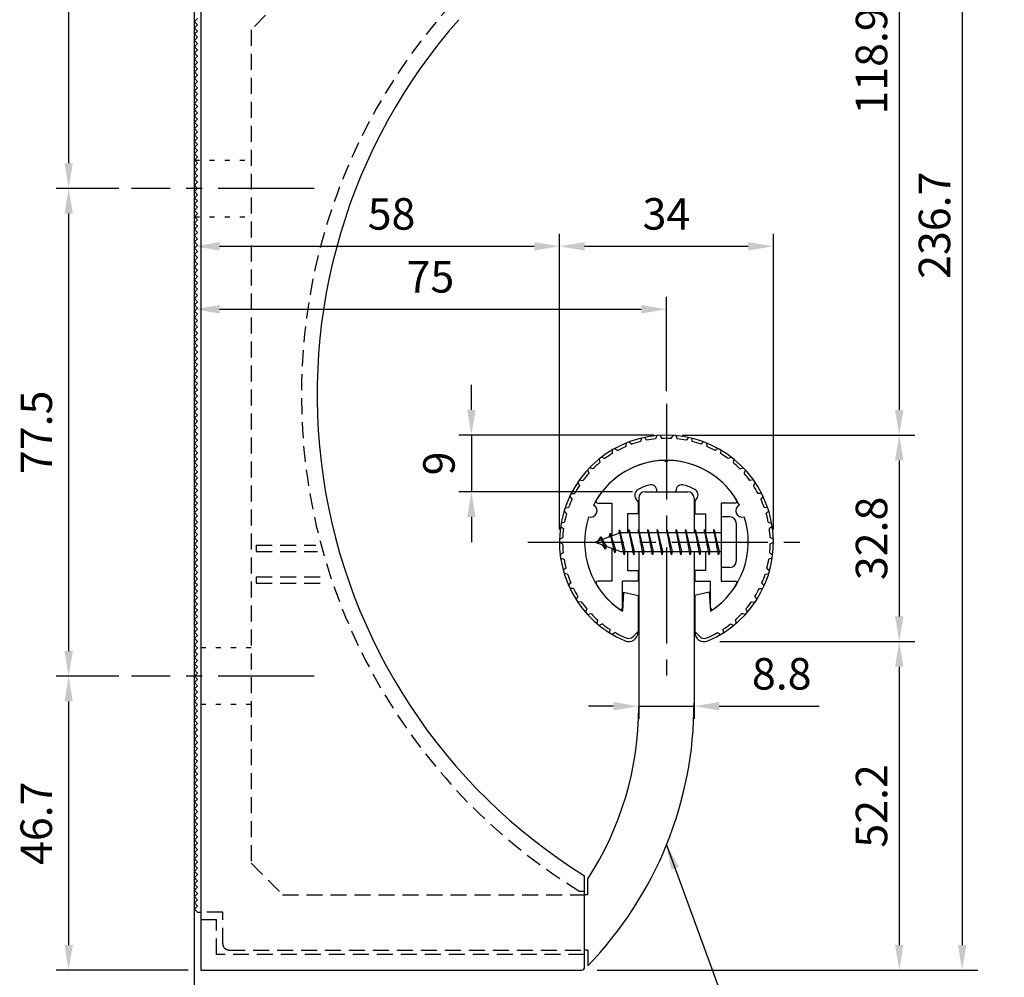
# Model space of a CAD drawing. Extents: x 0 to 420, y 0 to 594.
# Drawn here: x 111 to 267, y 214 to 366 of the extents above; entities that cross this region are included whole.
import ezdxf

# ---------------------------------------------------------------- set-up
doc = ezdxf.new("R2010")
doc.units = 0
doc.header["$LTSCALE"] = 0.4
for name, pattern in [('CENTER2', [28.575, 19.05, -3.175, 3.175, -3.175]), ('HIDDEN2', [4.7625, 3.175, -1.5875]), ('点線___________________', [6, 1, -2, 1, -2])]:
    doc.linetypes.add(name, pattern=pattern)
doc.layers.get('DEFPOINTS').update_dxf_attribs({"linetype": 'CONTINUOUS'})
for name, color, linetype in [('BIS', 7, 'CONTINUOUS'), ('CENTER', 6, 'CENTER2'), ('COVER', 140, 'CONTINUOUS'), ('COVER_HIDDEN_', 140, 'HIDDEN2'), ('DIMS', 1, 'CONTINUOUS'), ('GENKYO', 3, 'CONTINUOUS'), ('HIDDEN', 9, 'HIDDEN2'), ('MODEL', 7, 'CONTINUOUS'), ('SHINZAI', 7, 'CONTINUOUS'), ('ZYUSHI', 7, 'CONTINUOUS'), ('ZYUSHI2', 9, 'CONTINUOUS')]:
    doc.layers.add(name, color=color, linetype=linetype)
doc.styles.add('DIMS', font='romans.shx', dxfattribs={"width": 0.75, "bigfont": 'bigfont.shx'})
doc.dimstyles.new('DIMS', dxfattribs={"dimscale": 0, "dimtxt": 2.5, "dimasz": 2, "dimexe": 1.25, "dimexo": 1.25, "dimtad": 1, "dimtxsty": 'DIMS', "dimcen": 0, "dimclrt": 7, "dimazin": 3, "dimtfac": 1, "dimtmove": 0, "dimatfit": 3})
doc.dimstyles.new('DIMS2', dxfattribs={"dimscale": 2, "dimtxt": 2.5, "dimasz": 2, "dimexe": 1, "dimexo": 1, "dimgap": 1, "dimtad": 1, "dimtxsty": 'DIMS', "dimcen": 0, "dimclrt": 7, "dimazin": 3, "dimtfac": 1, "dimtmove": 0, "dimatfit": 3})

# ---------------------------------------------------------------- blocks, each defined once
blk = doc.blocks.new('*D38')
at = {"layer": 'DEFPOINTS', "color": 0, "ltscale": 2}
for p in [(213.41, 300.19), (219.41, 267.4), (250.41, 267.4)]:
    blk.add_point(p, dxfattribs=at)
at = {"layer": 'DIMS', "color": 0, "ltscale": 2}
for p, q in [((215.91, 300.19), (252.91, 300.19)), ((250.41, 296.19), (250.41, 271.4)), ((221.91, 267.4), (252.91, 267.4))]:
    blk.add_line(p, q, dxfattribs=at)
for points in [[(249.75, 296.19), (251.08, 296.19), (250.41, 300.19)], [(249.75, 271.4), (251.08, 271.4), (250.41, 267.4)]]:
    blk.add_solid(points, dxfattribs=at)
at = {"layer": 'DIMS', "color": 7, "ltscale": 2, "insert": (246.66, 283.79), "char_height": 5, "attachment_point": 5, "rotation": 90, "style": 'DIMS'}
blk.add_mtext('32.8', dxfattribs=at)
blk = doc.blocks.new('*D39')
at = {"layer": 'DEFPOINTS', "color": 0, "ltscale": 2}
for p in [(219.41, 267.4), (199.91, 215.19), (250.41, 215.19)]:
    blk.add_point(p, dxfattribs=at)
at = {"layer": 'DIMS', "color": 0, "ltscale": 2}
for p, q in [((221.91, 267.4), (252.91, 267.4)), ((250.41, 263.4), (250.41, 219.19)), ((202.41, 215.19), (252.91, 215.19))]:
    blk.add_line(p, q, dxfattribs=at)
for points in [[(249.75, 263.4), (251.08, 263.4), (250.41, 267.4)], [(249.75, 219.19), (251.08, 219.19), (250.41, 215.19)]]:
    blk.add_solid(points, dxfattribs=at)
at = {"layer": 'DIMS', "color": 7, "ltscale": 2, "insert": (246.66, 241.29), "char_height": 5, "attachment_point": 5, "rotation": 90, "style": 'DIMS'}
blk.add_mtext('52.2', dxfattribs=at)
blk = doc.blocks.new('*D40')
at = {"layer": 'DEFPOINTS', "color": 0, "ltscale": 2}
for p in [(199.41, 419.1), (213.41, 300.19), (250.41, 300.19)]:
    blk.add_point(p, dxfattribs=at)
at = {"layer": 'DIMS', "color": 0, "ltscale": 2}
for p, q in [((201.91, 419.1), (252.91, 419.1)), ((250.41, 415.1), (250.41, 304.19)), ((215.91, 300.19), (252.91, 300.19))]:
    blk.add_line(p, q, dxfattribs=at)
for points in [[(249.75, 415.1), (251.08, 415.1), (250.41, 419.1)], [(249.75, 304.19), (251.08, 304.19), (250.41, 300.19)]]:
    blk.add_solid(points, dxfattribs=at)
at = {"layer": 'DIMS', "color": 7, "ltscale": 2, "insert": (246.66, 359.64), "char_height": 5, "attachment_point": 5, "rotation": 90, "style": 'DIMS'}
blk.add_mtext('118.9', dxfattribs=at)
blk = doc.blocks.new('*D42')
at = {"layer": 'DEFPOINTS', "color": 0, "ltscale": 2}
for p in [(193.41, 451.89), (199.91, 215.19), (260.41, 215.19)]:
    blk.add_point(p, dxfattribs=at)
at = {"layer": 'DIMS', "color": 0, "ltscale": 2}
for p, q in [((195.91, 451.89), (262.91, 451.89)), ((260.41, 447.89), (260.41, 219.19)), ((202.41, 215.19), (262.91, 215.19))]:
    blk.add_line(p, q, dxfattribs=at)
for points in [[(259.75, 447.89), (261.08, 447.89), (260.41, 451.89)], [(259.75, 219.19), (261.08, 219.19), (260.41, 215.19)]]:
    blk.add_solid(points, dxfattribs=at)
at = {"layer": 'DIMS', "color": 7, "ltscale": 2, "insert": (256.66, 333.54), "char_height": 5, "attachment_point": 5, "rotation": 90, "style": 'DIMS'}
blk.add_mtext('236.7', dxfattribs=at)
blk = doc.blocks.new('*D43')
at = {"layer": 'DEFPOINTS', "color": 0, "ltscale": 2}
for p in [(193.41, 451.89), (118.41, 339.39), (128.41, 339.39)]:
    blk.add_point(p, dxfattribs=at)
at = {"layer": 'DIMS', "color": 0, "ltscale": 2}
for p, q in [((191.41, 451.89), (116.41, 451.89)), ((118.41, 447.89), (118.41, 343.39)), ((126.41, 339.39), (116.41, 339.39))]:
    blk.add_line(p, q, dxfattribs=at)
for points in [[(117.75, 447.89), (119.08, 447.89), (118.41, 451.89)], [(117.75, 343.39), (119.08, 343.39), (118.41, 339.39)]]:
    blk.add_solid(points, dxfattribs=at)
at = {"layer": 'DIMS', "color": 7, "ltscale": 2, "insert": (113.91, 395.64), "char_height": 5, "attachment_point": 5, "rotation": 90, "style": 'DIMS'}
blk.add_mtext('112.5', dxfattribs=at)
blk = doc.blocks.new('*D44')
at = {"layer": 'DEFPOINTS', "color": 0, "ltscale": 2}
for p in [(128.41, 261.89), (118.41, 215.19), (139.41, 215.19)]:
    blk.add_point(p, dxfattribs=at)
at = {"layer": 'DIMS', "color": 0, "ltscale": 2}
for p, q in [((126.41, 261.89), (116.41, 261.89)), ((118.41, 257.89), (118.41, 219.19)), ((137.41, 215.19), (116.41, 215.19))]:
    blk.add_line(p, q, dxfattribs=at)
for points in [[(117.75, 257.89), (119.08, 257.89), (118.41, 261.89)], [(117.75, 219.19), (119.08, 219.19), (118.41, 215.19)]]:
    blk.add_solid(points, dxfattribs=at)
at = {"layer": 'DIMS', "color": 7, "ltscale": 2, "insert": (113.91, 238.54), "char_height": 5, "attachment_point": 5, "rotation": 90, "style": 'DIMS'}
blk.add_mtext('46.7', dxfattribs=at)
blk = doc.blocks.new('*D45')
at = {"layer": 'DEFPOINTS', "color": 0, "ltscale": 2}
for p in [(128.41, 339.39), (118.41, 261.89), (128.41, 261.89)]:
    blk.add_point(p, dxfattribs=at)
at = {"layer": 'DIMS', "color": 0, "ltscale": 2}
for p, q in [((126.41, 339.39), (116.41, 339.39)), ((118.41, 335.39), (118.41, 265.89)), ((126.41, 261.89), (116.41, 261.89))]:
    blk.add_line(p, q, dxfattribs=at)
for points in [[(117.75, 335.39), (119.08, 335.39), (118.41, 339.39)], [(117.75, 265.89), (119.08, 265.89), (118.41, 261.89)]]:
    blk.add_solid(points, dxfattribs=at)
at = {"layer": 'DIMS', "color": 7, "ltscale": 2, "insert": (113.91, 300.64), "char_height": 5, "attachment_point": 5, "rotation": 90, "style": 'DIMS'}
blk.add_mtext('77.5', dxfattribs=at)
blk = doc.blocks.new('*D46')
at = {"layer": 'DEFPOINTS', "color": 0, "ltscale": 2}
for p in [(213.41, 320.19), (213.41, 305.19), (138.41, 266.39)]:
    blk.add_point(p, dxfattribs=at)
at = {"layer": 'DIMS', "color": 0, "ltscale": 2}
for p, q in [((138.41, 268.39), (138.41, 322.19)), ((213.41, 307.19), (213.41, 322.19)), ((142.41, 320.19), (209.41, 320.19))]:
    blk.add_line(p, q, dxfattribs=at)
for points in [[(142.41, 320.86), (142.41, 319.52), (138.41, 320.19)], [(209.41, 320.86), (209.41, 319.52), (213.41, 320.19)]]:
    blk.add_solid(points, dxfattribs=at)
at = {"layer": 'DIMS', "color": 7, "ltscale": 2, "insert": (175.91, 324.69), "char_height": 5, "attachment_point": 5, "style": 'DIMS'}
blk.add_mtext('75', dxfattribs=at)
blk = doc.blocks.new('*D47')
at = {"layer": 'DEFPOINTS', "color": 0, "ltscale": 2}
for p in [(196.41, 330.19), (196.41, 283.19), (138.41, 266.39)]:
    blk.add_point(p, dxfattribs=at)
at = {"layer": 'DIMS', "color": 0, "ltscale": 2}
for p, q in [((138.41, 268.39), (138.41, 332.19)), ((196.41, 285.19), (196.41, 332.19)), ((142.41, 330.19), (192.41, 330.19))]:
    blk.add_line(p, q, dxfattribs=at)
for points in [[(142.41, 330.86), (142.41, 329.52), (138.41, 330.19)], [(192.41, 330.86), (192.41, 329.52), (196.41, 330.19)]]:
    blk.add_solid(points, dxfattribs=at)
at = {"layer": 'DIMS', "color": 7, "ltscale": 2, "insert": (169.73, 334.69), "char_height": 5, "attachment_point": 5, "style": 'DIMS'}
blk.add_mtext('58', dxfattribs=at)
blk = doc.blocks.new('*D48')
at = {"layer": 'DEFPOINTS', "color": 0, "ltscale": 2}
for p in [(213.41, 300.19), (182.41, 291.19), (210.01, 291.19)]:
    blk.add_point(p, dxfattribs=at)
at = {"layer": 'DIMS', "color": 0, "ltscale": 2}
for p, q in [((182.41, 304.19), (182.41, 308.19)), ((211.41, 300.19), (180.41, 300.19)), ((182.41, 300.19), (182.41, 291.19)), ((208.01, 291.19), (180.41, 291.19)), ((182.41, 287.19), (182.41, 283.19))]:
    blk.add_line(p, q, dxfattribs=at)
for points in [[(181.75, 304.19), (183.08, 304.19), (182.41, 300.19)], [(181.75, 287.19), (183.08, 287.19), (182.41, 291.19)]]:
    blk.add_solid(points, dxfattribs=at)
at = {"layer": 'DIMS', "color": 7, "ltscale": 2, "insert": (177.91, 295.69), "char_height": 5, "attachment_point": 5, "rotation": 90, "style": 'DIMS'}
blk.add_mtext('9', dxfattribs=at)
blk = doc.blocks.new('*D49')
at = {"layer": 'DEFPOINTS', "color": 0, "ltscale": 2}
for p in [(230.41, 330.19), (196.41, 283.19), (230.41, 283.19)]:
    blk.add_point(p, dxfattribs=at)
at = {"layer": 'DIMS', "color": 0, "ltscale": 2}
for p, q in [((196.41, 285.19), (196.41, 332.19)), ((230.41, 285.19), (230.41, 332.19)), ((200.41, 330.19), (226.41, 330.19))]:
    blk.add_line(p, q, dxfattribs=at)
for points in [[(200.41, 330.86), (200.41, 329.52), (196.41, 330.19)], [(226.41, 330.86), (226.41, 329.52), (230.41, 330.19)]]:
    blk.add_solid(points, dxfattribs=at)
at = {"layer": 'DIMS', "color": 7, "ltscale": 2, "insert": (213.41, 334.69), "char_height": 5, "attachment_point": 5, "style": 'DIMS'}
blk.add_mtext('34', dxfattribs=at)
blk = doc.blocks.new('*D50')
at = {"layer": 'DEFPOINTS', "color": 0, "ltscale": 2}
for p in [(209.01, 273.14), (217.81, 273.06), (217.81, 257.13)]:
    blk.add_point(p, dxfattribs=at)
at = {"layer": 'DIMS', "color": 0, "ltscale": 2}
for p, q in [((209.01, 271.14), (209.01, 255.13)), ((217.81, 271.06), (217.81, 255.13)), ((205.01, 257.13), (201.01, 257.13)), ((209.01, 257.13), (217.81, 257.13)), ((221.81, 257.13), (237.67, 257.13))]:
    blk.add_line(p, q, dxfattribs=at)
for points in [[(205.01, 257.8), (205.01, 256.47), (209.01, 257.13)], [(221.81, 257.8), (221.81, 256.47), (217.81, 257.13)]]:
    blk.add_solid(points, dxfattribs=at)
at = {"layer": 'DIMS', "color": 7, "ltscale": 2, "insert": (231.74, 261.63), "char_height": 5, "attachment_point": 5, "style": 'DIMS'}
blk.add_mtext('8.8', dxfattribs=at)

msp = doc.modelspace()

# ---------------------------------------------------------------- linework, layer by layer
at = {"layer": 'BIS', "ltscale": 2}
for p, q in [((222.11196694, 287.18953407), (222.11196694, 279.18953407)), ((223.51196694, 287.18953407), (222.11196694, 287.18953407)), ((205.93640522, 285.15769866), (205.82239102, 284.5809431)), ((206.71196694, 281.18953407), (205.93640522, 285.15769866)), ((205.93640522, 285.15769866), (206.80571694, 281.68953407)), ((205.96196694, 285.02691201), (206.09968137, 284.68953407)), ((207.46196694, 285.18953407), (207.36821694, 284.68953407)), ((208.21196694, 281.18953407), (207.46196694, 285.18953407)), ((207.46196694, 285.18953407), (208.30571694, 281.68953407)), ((207.46196694, 285.18953407), (207.64946694, 284.68953407)), ((208.96196694, 285.18953407), (208.86821694, 284.68953407)), ((209.71196694, 281.18953407), (208.96196694, 285.18953407)), ((208.96196694, 285.18953407), (209.14946694, 284.68953407)), ((208.96196694, 285.18953407), (209.80571694, 281.68953407)), ((210.46196694, 285.18953407), (210.36821694, 284.68953407)), ((211.21196694, 281.18953407), (210.46196694, 285.18953407)), ((210.46196694, 285.18953407), (210.64946694, 284.68953407)), ((210.46196694, 285.18953407), (211.30571694, 281.68953407)), ((211.96196694, 285.18953407), (211.86821694, 284.68953407)), ((211.96196694, 285.18953407), (212.14946694, 284.68953407)), ((211.96196694, 285.18953407), (212.80571694, 281.68953407)), ((212.71196694, 281.18953407), (211.96196694, 285.18953407)), ((213.46196694, 285.18953407), (213.36821694, 284.68953407)), ((214.21196694, 281.18953407), (213.46196694, 285.18953407)), ((213.46196694, 285.18953407), (213.64946694, 284.68953407)), ((213.46196694, 285.18953407), (214.30571694, 281.68953407)), ((214.96196694, 285.18953407), (214.86821694, 284.68953407)), ((215.71196694, 281.18953407), (214.96196694, 285.18953407)), ((214.96196694, 285.18953407), (215.14946694, 284.68953407)), ((214.96196694, 285.18953407), (215.80571694, 281.68953407)), ((216.46196694, 285.18953407), (216.36821694, 284.68953407)), ((217.21196694, 281.18953407), (216.46196694, 285.18953407)), ((216.46196694, 285.18953407), (216.64946694, 284.68953407)), ((216.46196694, 285.18953407), (217.30571694, 281.68953407)), ((217.96196694, 285.18953407), (217.86821694, 284.68953407)), ((218.71196694, 281.18953407), (217.96196694, 285.18953407)), ((217.96196694, 285.18953407), (218.14946694, 284.68953407)), ((217.96196694, 285.18953407), (218.80571694, 281.68953407)), ((219.46196694, 285.18953407), (219.36821694, 284.68953407)), ((219.46196694, 285.18953407), (220.30571694, 281.68953407)), ((220.21196694, 281.18953407), (219.46196694, 285.18953407)), ((219.46196694, 285.18953407), (219.64946694, 284.68953407)), ((220.96196694, 285.18953407), (220.86821694, 284.68953407)), ((221.71196694, 281.18953407), (220.96196694, 285.18953407)), ((220.96196694, 285.18953407), (221.14946694, 284.68953407)), ((220.96196694, 285.18953407), (221.80571694, 281.68953407)), ((224.51196694, 286.18953407), (224.51196694, 280.18953407)), ((206.11196694, 284.68953407), (202.11196694, 283.18953407)), ((202.96196694, 284.0422843), (202.53696694, 283.34890907)), ((202.96196694, 284.0422843), (203.31514162, 283.64072458)), ((203.71196694, 282.05553384), (202.96196694, 284.0422843)), ((202.96196694, 284.0422843), (203.85346141, 282.53647364)), ((204.46196694, 284.6047843), (204.2853796, 284.00456382)), ((205.21196694, 281.49303384), (204.46196694, 284.6047843)), ((204.46196694, 284.6047843), (204.69804128, 284.15931195)), ((204.46196694, 284.6047843), (205.31024383, 281.99018023)), ((222.11196694, 284.68953407), (206.11196694, 284.68953407)), ((202.11196694, 283.18953407), (206.11196694, 281.68953407)), ((203.71196694, 282.05553384), (203.24230987, 282.76565547)), ((203.85346141, 282.53647364), (203.71196694, 282.05553384)), ((204.92897799, 282.13315493), (205.21196694, 281.49303384)), ((205.31024383, 281.99018023), (205.21196694, 281.49303384)), ((206.11196694, 281.68953407), (222.11196694, 281.68953407)), ((206.52446694, 281.68953407), (206.71196694, 281.18953407)), ((206.80571694, 281.68953407), (206.71196694, 281.18953407)), ((208.02446694, 281.68953407), (208.21196694, 281.18953407)), ((208.30571694, 281.68953407), (208.21196694, 281.18953407)), ((209.52446694, 281.68953407), (209.71196694, 281.18953407)), ((209.80571694, 281.68953407), (209.71196694, 281.18953407)), ((211.02446694, 281.68953407), (211.21196694, 281.18953407)), ((211.30571694, 281.68953407), (211.21196694, 281.18953407)), ((212.52446694, 281.68953407), (212.71196694, 281.18953407)), ((212.80571694, 281.68953407), (212.71196694, 281.18953407)), ((214.02446694, 281.68953407), (214.21196694, 281.18953407)), ((214.30571694, 281.68953407), (214.21196694, 281.18953407)), ((215.52446694, 281.68953407), (215.71196694, 281.18953407)), ((215.80571694, 281.68953407), (215.71196694, 281.18953407)), ((217.02446694, 281.68953407), (217.21196694, 281.18953407)), ((217.30571694, 281.68953407), (217.21196694, 281.18953407)), ((218.52446694, 281.68953407), (218.71196694, 281.18953407)), ((218.80571694, 281.68953407), (218.71196694, 281.18953407)), ((220.02446694, 281.68953407), (220.21196694, 281.18953407)), ((220.30571694, 281.68953407), (220.21196694, 281.18953407)), ((221.52446694, 281.68953407), (221.71196694, 281.18953407)), ((221.80571694, 281.68953407), (221.71196694, 281.18953407)), ((223.51196694, 279.18953407), (222.11196694, 279.18953407))]:
    msp.add_line(p, q, dxfattribs=at)
for centre, start, end in [((223.51196694, 286.18953407), 0, 90), ((223.51196694, 280.18953407), 270, 0)]:
    msp.add_arc(centre, 1, start, end, dxfattribs=at)
at = {"layer": 'CENTER', "ltscale": 2}
for p, q in [((157.41196694, 339.38953407), (128.41196694, 339.38953407)), ((213.41196694, 305.18953407), (213.41196694, 261.18953407)), ((191.41196694, 283.18953407), (235.41196694, 283.18953407)), ((157.41196694, 261.88953407), (128.41196694, 261.88953407))]:
    msp.add_line(p, q, dxfattribs=at)
at = {"layer": 'COVER', "ltscale": 2}
for p, q in [((139.41196694, 381.18953407), (139.41196694, 215.18953407)), ((200.41196694, 215.68953407), (200.41196694, 230.18953407)), ((139.41196694, 215.18953407), (199.91196694, 215.18953407))]:
    msp.add_line(p, q, dxfattribs=at)
for centre, radius, start, end in [((247.89705318, 306.64322322), 90, 138.576025751, 238.1557464971), ((199.91196694, 215.68953407), 0.5, 270, 0)]:
    msp.add_arc(centre, radius, start, end, dxfattribs=at)
at = {"layer": 'COVER_HIDDEN_', "ltscale": 2}
for p, q in [((148.21196694, 282.68953407), (157.71297843, 282.68953407)), ((148.21196694, 282.68953407), (148.21196694, 281.68953407)), ((148.21196694, 281.68953407), (157.9848441, 281.68953407)), ((148.21196694, 277.68953407), (158.96840573, 277.68953407)), ((148.21196694, 277.68953407), (148.21196694, 276.68953407)), ((148.21196694, 276.68953407), (159.3595614, 276.68953407)), ((200.41196694, 227.68953407), (199.70405608, 227.68953407)), ((141.91196694, 223.18953407), (139.41196694, 223.18953407)), ((141.91196694, 217.68953407), (141.91196694, 223.18953407)), ((200.41196694, 217.68953407), (141.91196694, 217.68953407))]:
    msp.add_line(p, q, dxfattribs=at)
msp.add_arc((247.89705318, 306.64322322), 92.5, 137.8734066843, 238.6002858115, dxfattribs=at)
at = {"layer": 'GENKYO', "ltscale": 2}
msp.add_line((138.41196694, 195.18953407), (138.41196694, 504.88953407), dxfattribs=at)
at = {"layer": 'HIDDEN', "ltscale": 2}
for p, q in [((152.41196694, 369.58953407), (147.41196694, 364.58953407)), ((147.41196694, 364.58953407), (147.41196694, 232.18953407)), ((147.41196694, 232.18953407), (152.41196694, 227.18953407)), ((152.41196694, 227.18953407), (200.41196694, 227.18953407)), ((142.91196694, 224.38953407), (139.41196694, 224.38953407)), ((142.91196694, 219.38953407), (142.91196694, 224.38953407)), ((143.91196694, 218.38953407), (200.41196694, 218.38953407))]:
    msp.add_line(p, q, dxfattribs=at)
at = {"layer": 'HIDDEN', "linetype": '点線___________________', "ltscale": 2}
for p, q in [((138.41196694, 343.88953407), (147.41196694, 343.88953407)), ((138.41196694, 334.88953407), (147.41196694, 334.88953407)), ((147.41196694, 266.38953407), (138.91196694, 266.38953407)), ((147.41196694, 257.38953407), (138.91196694, 257.38953407))]:
    msp.add_line(p, q, dxfattribs=at)
at = {"layer": 'HIDDEN', "ltscale": 2}
msp.add_arc((143.91196694, 219.38953407), 1, 180, 270, dxfattribs=at)
at = {"layer": 'MODEL', "ltscale": 2}
for p, q in [((138.91196694, 366.38953407), (138.41196694, 365.88953407)), ((138.41196694, 365.88953407), (138.91196694, 365.38953407)), ((138.91196694, 365.38953407), (138.41196694, 364.88953407)), ((138.41196694, 364.88953407), (138.91196694, 364.38953407)), ((138.91196694, 364.38953407), (138.41196694, 363.88953407)), ((138.41196694, 363.88953407), (138.91196694, 363.38953407)), ((138.91196694, 363.38953407), (138.41196694, 362.88953407)), ((138.41196694, 362.88953407), (138.91196694, 362.38953407)), ((138.91196694, 362.38953407), (138.41196694, 361.88953407)), ((138.41196694, 361.88953407), (138.91196694, 361.38953407)), ((138.91196694, 361.38953407), (138.41196694, 360.88953407)), ((138.41196694, 360.88953407), (138.91196694, 360.38953407)), ((138.91196694, 360.38953407), (138.41196694, 359.88953407)), ((138.41196694, 359.88953407), (138.91196694, 359.38953407)), ((138.91196694, 359.38953407), (138.41196694, 358.88953407)), ((138.41196694, 358.88953407), (138.91196694, 358.38953407)), ((138.91196694, 358.38953407), (138.41196694, 357.88953407)), ((138.41196694, 357.88953407), (138.91196694, 357.38953407)), ((138.91196694, 357.38953407), (138.41196694, 356.88953407)), ((138.41196694, 356.88953407), (138.91196694, 356.38953407)), ((138.91196694, 356.38953407), (138.41196694, 355.88953407)), ((138.41196694, 355.88953407), (138.91196694, 355.38953407)), ((138.91196694, 355.38953407), (138.41196694, 354.88953407)), ((138.41196694, 354.88953407), (138.91196694, 354.38953407)), ((138.91196694, 354.38953407), (138.41196694, 353.88953407)), ((138.41196694, 353.88953407), (138.91196694, 353.38953407)), ((138.91196694, 353.38953407), (138.41196694, 352.88953407)), ((138.41196694, 352.88953407), (138.91196694, 352.38953407)), ((138.91196694, 352.38953407), (138.41196694, 351.88953407)), ((138.41196694, 351.88953407), (138.91196694, 351.38953407)), ((138.91196694, 351.38953407), (138.41196694, 350.88953407)), ((138.41196694, 350.88953407), (138.91196694, 350.38953407)), ((138.91196694, 350.38953407), (138.41196694, 349.88953407)), ((138.41196694, 349.88953407), (138.91196694, 349.38953407)), ((138.91196694, 349.38953407), (138.41196694, 348.88953407)), ((138.41196694, 348.88953407), (138.91196694, 348.38953407)), ((138.91196694, 348.38953407), (138.41196694, 347.88953407)), ((138.41196694, 347.88953407), (138.91196694, 347.38953407)), ((138.91196694, 347.38953407), (138.41196694, 346.88953407)), ((138.41196694, 346.88953407), (138.91196694, 346.38953407)), ((138.91196694, 346.38953407), (138.41196694, 345.88953407)), ((138.41196694, 345.88953407), (138.91196694, 345.38953407)), ((138.91196694, 345.38953407), (138.41196694, 344.88953407)), ((138.41196694, 344.88953407), (138.91196694, 344.38953407)), ((138.91196694, 344.38953407), (138.41196694, 343.88953407)), ((138.41196694, 343.88953407), (138.91196694, 343.38953407)), ((138.91196694, 343.38953407), (138.41196694, 342.88953407)), ((138.41196694, 342.88953407), (138.91196694, 342.38953407)), ((138.91196694, 342.38953407), (138.41196694, 341.88953407)), ((138.41196694, 341.88953407), (138.91196694, 341.38953407)), ((138.91196694, 341.38953407), (138.41196694, 340.88953407)), ((138.41196694, 340.88953407), (138.91196694, 340.38953407)), ((138.91196694, 340.38953407), (138.41196694, 339.88953407)), ((138.41196694, 339.88953407), (138.91196694, 339.38953407)), ((138.91196694, 339.38953407), (138.41196694, 338.88953407)), ((138.41196694, 338.88953407), (138.91196694, 338.38953407)), ((138.91196694, 338.38953407), (138.41196694, 337.88953407)), ((138.41196694, 337.88953407), (138.91196694, 337.38953407)), ((138.91196694, 337.38953407), (138.41196694, 336.88953407)), ((138.41196694, 336.88953407), (138.91196694, 336.38953407)), ((138.91196694, 336.38953407), (138.41196694, 335.88953407)), ((138.41196694, 335.88953407), (138.91196694, 335.38953407)), ((138.91196694, 335.38953407), (138.41196694, 334.88953407)), ((138.41196694, 334.88953407), (138.91196694, 334.38953407)), ((138.91196694, 334.38953407), (138.41196694, 333.88953407)), ((138.41196694, 333.88953407), (138.91196694, 333.38953407)), ((138.91196694, 333.38953407), (138.41196694, 332.88953407)), ((138.41196694, 332.88953407), (138.91196694, 332.38953407)), ((138.91196694, 332.38953407), (138.41196694, 331.88953407)), ((138.41196694, 331.88953407), (138.91196694, 331.38953407)), ((138.91196694, 331.38953407), (138.41196694, 330.88953407)), ((138.41196694, 330.88953407), (138.91196694, 330.38953407)), ((138.91196694, 330.38953407), (138.41196694, 329.88953407)), ((138.41196694, 329.88953407), (138.91196694, 329.38953407)), ((138.91196694, 329.38953407), (138.41196694, 328.88953407)), ((138.41196694, 328.88953407), (138.91196694, 328.38953407)), ((138.91196694, 328.38953407), (138.41196694, 327.88953407)), ((138.41196694, 327.88953407), (138.91196694, 327.38953407)), ((138.91196694, 327.38953407), (138.41196694, 326.88953407)), ((138.41196694, 326.88953407), (138.91196694, 326.38953407)), ((138.91196694, 326.38953407), (138.41196694, 325.88953407)), ((138.41196694, 325.88953407), (138.91196694, 325.38953407)), ((138.91196694, 325.38953407), (138.41196694, 324.88953407)), ((138.41196694, 324.88953407), (138.91196694, 324.38953407)), ((138.91196694, 324.38953407), (138.41196694, 323.88953407)), ((138.41196694, 323.88953407), (138.91196694, 323.38953407)), ((138.91196694, 323.38953407), (138.41196694, 322.88953407)), ((138.41196694, 322.88953407), (138.91196694, 322.38953407)), ((138.91196694, 322.38953407), (138.41196694, 321.88953407)), ((138.41196694, 321.88953407), (138.91196694, 321.38953407)), ((138.91196694, 321.38953407), (138.41196694, 320.88953407)), ((138.41196694, 320.88953407), (138.91196694, 320.38953407)), ((138.91196694, 320.38953407), (138.41196694, 319.88953407)), ((138.41196694, 319.88953407), (138.91196694, 319.38953407)), ((138.91196694, 319.38953407), (138.41196694, 318.88953407)), ((138.41196694, 318.88953407), (138.91196694, 318.38953407)), ((138.91196694, 318.38953407), (138.41196694, 317.88953407)), ((138.41196694, 317.88953407), (138.91196694, 317.38953407)), ((138.91196694, 317.38953407), (138.41196694, 316.88953407)), ((138.41196694, 316.88953407), (138.91196694, 316.38953407)), ((138.91196694, 316.38953407), (138.41196694, 315.88953407)), ((138.41196694, 315.88953407), (138.91196694, 315.38953407)), ((138.91196694, 315.38953407), (138.41196694, 314.88953407)), ((138.41196694, 314.88953407), (138.91196694, 314.38953407)), ((138.91196694, 314.38953407), (138.41196694, 313.88953407)), ((138.41196694, 313.88953407), (138.91196694, 313.38953407)), ((138.91196694, 313.38953407), (138.41196694, 312.88953407)), ((138.41196694, 312.88953407), (138.91196694, 312.38953407)), ((138.91196694, 312.38953407), (138.41196694, 311.88953407)), ((138.41196694, 311.88953407), (138.91196694, 311.38953407)), ((138.91196694, 311.38953407), (138.41196694, 310.88953407)), ((138.41196694, 310.88953407), (138.91196694, 310.38953407)), ((138.91196694, 310.38953407), (138.41196694, 309.88953407)), ((138.41196694, 309.88953407), (138.91196694, 309.38953407)), ((138.91196694, 309.38953407), (138.41196694, 308.88953407)), ((138.41196694, 308.88953407), (138.91196694, 308.38953407)), ((138.91196694, 308.38953407), (138.41196694, 307.88953407)), ((138.41196694, 307.88953407), (138.91196694, 307.38953407)), ((138.91196694, 307.38953407), (138.41196694, 306.88953407)), ((138.41196694, 306.88953407), (138.91196694, 306.38953407)), ((138.91196694, 306.38953407), (138.41196694, 305.88953407)), ((138.41196694, 305.88953407), (138.91196694, 305.38953407)), ((138.91196694, 305.38953407), (138.41196694, 304.88953407)), ((138.41196694, 304.88953407), (138.91196694, 304.38953407)), ((138.91196694, 304.38953407), (138.41196694, 303.88953407)), ((138.41196694, 303.88953407), (138.91196694, 303.38953407)), ((138.91196694, 303.38953407), (138.41196694, 302.88953407)), ((138.41196694, 302.88953407), (138.91196694, 302.38953407)), ((138.91196694, 302.38953407), (138.41196694, 301.88953407)), ((138.41196694, 301.88953407), (138.91196694, 301.38953407)), ((138.91196694, 301.38953407), (138.41196694, 300.88953407)), ((138.41196694, 300.88953407), (138.91196694, 300.38953407)), ((138.91196694, 300.38953407), (138.41196694, 299.88953407)), ((138.41196694, 299.88953407), (138.91196694, 299.38953407)), ((138.91196694, 299.38953407), (138.41196694, 298.88953407)), ((138.41196694, 298.88953407), (138.91196694, 298.38953407)), ((138.91196694, 298.38953407), (138.41196694, 297.88953407)), ((138.41196694, 297.88953407), (138.91196694, 297.38953407)), ((138.91196694, 297.38953407), (138.41196694, 296.88953407)), ((138.41196694, 296.88953407), (138.91196694, 296.38953407)), ((138.91196694, 296.38953407), (138.41196694, 295.88953407)), ((138.41196694, 295.88953407), (138.91196694, 295.38953407)), ((138.91196694, 295.38953407), (138.41196694, 294.88953407)), ((138.41196694, 294.88953407), (138.91196694, 294.38953407)), ((138.91196694, 294.38953407), (138.41196694, 293.88953407)), ((138.41196694, 293.88953407), (138.91196694, 293.38953407)), ((138.91196694, 293.38953407), (138.41196694, 292.88953407)), ((138.41196694, 292.88953407), (138.91196694, 292.38953407)), ((138.91196694, 292.38953407), (138.41196694, 291.88953407)), ((138.41196694, 291.88953407), (138.91196694, 291.38953407)), ((138.91196694, 291.38953407), (138.41196694, 290.88953407)), ((210.01196694, 291.18953407), (216.81196694, 291.18953407)), ((138.41196694, 290.88953407), (138.91196694, 290.38953407)), ((138.91196694, 290.38953407), (138.41196694, 289.88953407)), ((138.41196694, 289.88953407), (138.91196694, 289.38953407)), ((209.01196694, 290.18953407), (209.01196694, 284.68953407)), ((217.81196694, 290.18953407), (217.81196694, 284.68953407)), ((138.91196694, 289.38953407), (138.41196694, 288.88953407)), ((138.41196694, 288.88953407), (138.91196694, 288.38953407)), ((138.91196694, 288.38953407), (138.41196694, 287.88953407)), ((138.41196694, 287.88953407), (138.91196694, 287.38953407)), ((138.91196694, 287.38953407), (138.41196694, 286.88953407)), ((138.41196694, 286.88953407), (138.91196694, 286.38953407)), ((138.91196694, 286.38953407), (138.41196694, 285.88953407)), ((138.41196694, 285.88953407), (138.91196694, 285.38953407)), ((138.91196694, 285.38953407), (138.41196694, 284.88953407)), ((138.41196694, 284.88953407), (138.91196694, 284.38953407)), ((138.91196694, 284.38953407), (138.41196694, 283.88953407)), ((138.41196694, 283.88953407), (138.91196694, 283.38953407)), ((138.91196694, 283.38953407), (138.41196694, 282.88953407)), ((138.41196694, 282.88953407), (138.91196694, 282.38953407)), ((138.91196694, 282.38953407), (138.41196694, 281.88953407)), ((138.41196694, 281.88953407), (138.91196694, 281.38953407)), ((209.01196694, 281.68953407), (209.01196694, 256.97304557)), ((217.81196694, 281.68953407), (217.81196694, 257.6314794)), ((138.91196694, 281.38953407), (138.41196694, 280.88953407)), ((138.41196694, 280.88953407), (138.91196694, 280.38953407)), ((138.91196694, 280.38953407), (138.41196694, 279.88953407)), ((138.41196694, 279.88953407), (138.91196694, 279.38953407)), ((138.91196694, 279.38953407), (138.41196694, 278.88953407)), ((138.41196694, 278.88953407), (138.91196694, 278.38953407)), ((138.91196694, 278.38953407), (138.41196694, 277.88953407)), ((138.41196694, 277.88953407), (138.91196694, 277.38953407)), ((138.91196694, 277.38953407), (138.41196694, 276.88953407)), ((138.41196694, 276.88953407), (138.91196694, 276.38953407)), ((138.91196694, 276.38953407), (138.41196694, 275.88953407)), ((138.41196694, 275.88953407), (138.91196694, 275.38953407)), ((138.91196694, 275.38953407), (138.41196694, 274.88953407)), ((138.41196694, 274.88953407), (138.91196694, 274.38953407)), ((138.91196694, 274.38953407), (138.41196694, 273.88953407)), ((138.41196694, 273.88953407), (138.91196694, 273.38953407)), ((138.91196694, 273.38953407), (138.41196694, 272.88953407)), ((138.41196694, 272.88953407), (138.91196694, 272.38953407)), ((138.91196694, 272.38953407), (138.41196694, 271.88953407)), ((138.41196694, 271.88953407), (138.91196694, 271.38953407)), ((138.91196694, 271.38953407), (138.41196694, 270.88953407)), ((138.41196694, 270.88953407), (138.91196694, 270.38953407)), ((138.91196694, 270.38953407), (138.41196694, 269.88953407)), ((138.41196694, 269.88953407), (138.91196694, 269.38953407)), ((138.91196694, 269.38953407), (138.41196694, 268.88953407)), ((138.41196694, 268.88953407), (138.91196694, 268.38953407)), ((138.91196694, 268.38953407), (138.41196694, 267.88953407)), ((138.41196694, 267.88953407), (138.91196694, 267.38953407)), ((138.91196694, 267.38953407), (138.41196694, 266.88953407)), ((138.41196694, 266.88953407), (138.91196694, 266.38953407)), ((138.91196694, 266.38953407), (138.41196694, 265.88953407)), ((138.41196694, 265.88953407), (138.91196694, 265.38953407)), ((138.91196694, 265.38953407), (138.41196694, 264.88953407)), ((138.41196694, 264.88953407), (138.91196694, 264.38953407)), ((138.91196694, 264.38953407), (138.41196694, 263.88953407)), ((138.41196694, 263.88953407), (138.91196694, 263.38953407)), ((138.91196694, 263.38953407), (138.41196694, 262.88953407)), ((138.41196694, 262.88953407), (138.91196694, 262.38953407)), ((138.91196694, 262.38953407), (138.41196694, 261.88953407)), ((138.41196694, 261.88953407), (138.91196694, 261.38953407)), ((138.91196694, 261.38953407), (138.41196694, 260.88953407)), ((138.41196694, 260.88953407), (138.91196694, 260.38953407)), ((138.91196694, 260.38953407), (138.41196694, 259.88953407)), ((138.41196694, 259.88953407), (138.91196694, 259.38953407)), ((138.91196694, 259.38953407), (138.41196694, 258.88953407)), ((138.41196694, 258.88953407), (138.91196694, 258.38953407)), ((138.91196694, 258.38953407), (138.41196694, 257.88953407)), ((138.41196694, 257.88953407), (138.91196694, 257.38953407)), ((138.91196694, 257.38953407), (138.41196694, 256.88953407)), ((138.41196694, 256.88953407), (138.91196694, 256.38953407)), ((138.91196694, 256.38953407), (138.41196694, 255.88953407)), ((138.41196694, 255.88953407), (138.91196694, 255.38953407)), ((138.91196694, 255.38953407), (138.41196694, 254.88953407)), ((138.41196694, 254.88953407), (138.91196694, 254.38953407)), ((138.91196694, 254.38953407), (138.41196694, 253.88953407)), ((138.41196694, 253.88953407), (138.91196694, 253.38953407)), ((138.91196694, 253.38953407), (138.41196694, 252.88953407)), ((138.41196694, 252.88953407), (138.91196694, 252.38953407)), ((138.91196694, 252.38953407), (138.41196694, 251.88953407)), ((138.41196694, 251.88953407), (138.91196694, 251.38953407)), ((138.91196694, 251.38953407), (138.41196694, 250.88953407)), ((138.41196694, 250.88953407), (138.91196694, 250.38953407)), ((138.91196694, 250.38953407), (138.41196694, 249.88953407)), ((138.41196694, 249.88953407), (138.91196694, 249.38953407)), ((138.91196694, 249.38953407), (138.41196694, 248.88953407)), ((138.41196694, 248.88953407), (138.91196694, 248.38953407)), ((138.91196694, 248.38953407), (138.41196694, 247.88953407)), ((138.41196694, 247.88953407), (138.91196694, 247.38953407)), ((138.91196694, 247.38953407), (138.41196694, 246.88953407)), ((138.41196694, 246.88953407), (138.91196694, 246.38953407)), ((138.91196694, 246.38953407), (138.41196694, 245.88953407)), ((138.41196694, 245.88953407), (138.91196694, 245.38953407)), ((138.91196694, 245.38953407), (138.41196694, 244.88953407)), ((138.41196694, 244.88953407), (138.91196694, 244.38953407)), ((138.91196694, 244.38953407), (138.41196694, 243.88953407)), ((138.41196694, 243.88953407), (138.91196694, 243.38953407)), ((138.91196694, 243.38953407), (138.41196694, 242.88953407)), ((138.41196694, 242.88953407), (138.91196694, 242.38953407)), ((138.91196694, 242.38953407), (138.41196694, 241.88953407)), ((138.41196694, 241.88953407), (138.91196694, 241.38953407)), ((138.91196694, 241.38953407), (138.41196694, 240.88953407)), ((138.41196694, 240.88953407), (138.91196694, 240.38953407)), ((138.91196694, 240.38953407), (138.41196694, 239.88953407)), ((138.41196694, 239.88953407), (138.91196694, 239.38953407)), ((138.91196694, 239.38953407), (138.41196694, 238.88953407)), ((138.41196694, 238.88953407), (138.91196694, 238.38953407)), ((138.91196694, 238.38953407), (138.41196694, 237.88953407)), ((138.41196694, 237.88953407), (138.91196694, 237.38953407)), ((138.91196694, 237.38953407), (138.41196694, 236.88953407)), ((138.41196694, 236.88953407), (138.91196694, 236.38953407)), ((138.91196694, 236.38953407), (138.41196694, 235.88953407)), ((138.41196694, 235.88953407), (138.91196694, 235.38953407)), ((138.91196694, 235.38953407), (138.41196694, 234.88953407)), ((138.41196694, 234.88953407), (138.91196694, 234.38953407)), ((138.91196694, 234.38953407), (138.41196694, 233.88953407)), ((138.41196694, 233.88953407), (138.91196694, 233.38953407)), ((138.91196694, 233.38953407), (138.41196694, 232.88953407)), ((138.41196694, 232.88953407), (138.91196694, 232.38953407)), ((138.91196694, 232.38953407), (138.41196694, 231.88953407)), ((138.41196694, 231.88953407), (138.91196694, 231.38953407)), ((138.91196694, 231.38953407), (138.41196694, 230.88953407)), ((138.41196694, 230.88953407), (138.91196694, 230.38953407)), ((138.91196694, 230.38953407), (138.41196694, 229.88953407)), ((138.41196694, 229.88953407), (138.91196694, 229.38953407)), ((138.91196694, 229.38953407), (138.41196694, 228.88953407)), ((138.41196694, 228.88953407), (138.91196694, 228.38953407)), ((200.91196694, 227.18953407), (200.91196694, 229.68953407)), ((138.91196694, 228.38953407), (138.41196694, 227.88953407)), ((138.41196694, 227.88953407), (138.91196694, 227.38953407)), ((138.91196694, 227.38953407), (138.41196694, 226.88953407)), ((200.91196694, 227.18953407), (200.41196694, 227.18953407)), ((138.41196694, 226.88953407), (138.91196694, 226.38953407)), ((138.91196694, 226.38953407), (138.41196694, 225.88953407)), ((138.41196694, 225.88953407), (138.91196694, 225.38953407)), ((138.91196694, 225.38953407), (138.41196694, 224.88953407)), ((138.41196694, 224.88953407), (138.91196694, 224.38953407)), ((138.91196694, 224.38953407), (139.41196694, 224.38953407)), ((200.91196694, 218.38953407), (200.41196694, 218.38953407)), ((200.91196694, 218.38953407), (200.91196694, 215.88953407))]:
    msp.add_line(p, q, dxfattribs=at)
for centre, radius, start, end in [((210.01196694, 290.18953407), 1, 90, 180), ((216.81196694, 290.18953407), 1, 0, 90), ((157.81196694, 257.6314794), 60, 315.9170482365, 0), ((159.01196694, 256.97304557), 50, 326.9295232838, 0)]:
    msp.add_arc(centre, radius, start, end, dxfattribs=at)
at = {"layer": 'SHINZAI', "ltscale": 2}
for p, q in [((213.41196694, 295.88953407), (213.11535126, 296.18614975)), ((213.41196694, 295.88953407), (213.70858262, 296.18614975)), ((211.91196694, 291.18953407), (211.91196694, 291.31357247)), ((211.91196694, 291.18953407), (214.91196694, 291.18953407)), ((214.91196694, 291.18953407), (214.91196694, 291.31357247)), ((208.91196694, 289.6162001), (208.57042458, 290.10397314)), ((208.91196694, 289.6162001), (208.91196694, 287.68953407)), ((217.91196694, 289.6162001), (218.2535093, 290.10397314)), ((217.91196694, 289.6162001), (217.91196694, 287.68953407)), ((202.50196694, 289.39044939), (204.71196694, 289.39044939)), ((204.71196694, 289.39044939), (204.71196694, 284.16453407)), ((222.11196694, 289.39044939), (222.11196694, 283.48953407)), ((224.32196694, 289.39044939), (222.11196694, 289.39044939)), ((207.21196694, 287.68953407), (207.21196694, 284.68953407)), ((208.91196694, 287.68953407), (207.21196694, 287.68953407)), ((217.91196694, 287.68953407), (219.61196694, 287.68953407)), ((219.61196694, 287.68953407), (219.61196694, 284.68953407)), ((204.71196694, 282.21453407), (204.71196694, 276.98953407)), ((207.21196694, 281.68953407), (207.21196694, 278.68953407)), ((219.61196694, 281.68953407), (219.61196694, 278.68953407)), ((222.11196694, 282.88953407), (222.11196694, 276.98953407)), ((207.21196694, 278.68953407), (208.91196694, 278.68953407)), ((208.91196694, 278.68953407), (208.91196694, 276.98953407)), ((217.91196694, 278.68953407), (217.91196694, 276.98953407)), ((219.61196694, 278.68953407), (217.91196694, 278.68953407)), ((204.71196694, 276.98953407), (202.50268464, 276.98953407)), ((206.41196694, 272.80202594), (206.41196694, 276.98953407)), ((208.91196694, 276.98953407), (206.41196694, 276.98953407)), ((217.91196694, 276.98953407), (220.41196694, 276.98953407)), ((220.41196694, 272.80202594), (220.41196694, 276.98953407)), ((222.11196694, 276.98953407), (224.32124924, 276.98953407))]:
    msp.add_line(p, q, dxfattribs=at)
for centre, radius, start, end in [((213.41196694, 283.18953407), 13, 91.3074078102, 149.2106565745), ((213.41196694, 283.18953407), 13, 30.7893434255, 88.6925921898), ((209.38957663, 290.67754957), 1, 118.2436729694, 215), ((213.41196694, 283.18953407), 9.5, 107.1046351766, 118.2436729694), ((210.91196694, 291.31357247), 1, 0, 107.1046351766), ((215.91196694, 291.31357247), 1, 72.8953648234, 180), ((213.41196694, 283.18953407), 9.5, 61.7563270306, 72.8953648234), ((217.43435725, 290.67754957), 1, 325, 61.7563270306), ((202.50196694, 289.69044939), 0.3, 149.2106565746, 270), ((224.32196694, 289.69044939), 0.3, 270, 30.7893434254), ((202.50268464, 276.68881637), 0.3007177, 90, 210.7902350046), ((224.32124924, 276.68881637), 0.3007177, 329.2097649954, 90), ((213.41196694, 283.18953407), 13, 210.7902350044, 234.8925097775), ((213.41196694, 283.18953407), 13, 305.1074902228, 329.2097649956), ((206.10947507, 272.80202594), 0.30249187, 234.8925097774, 0), ((220.71445881, 272.80202594), 0.30249187, 180, 305.1074902226)]:
    msp.add_arc(centre, radius, start, end, dxfattribs=at)
at = {"layer": 'ZYUSHI', "ltscale": 2}
for p, q in [((206.61196694, 275.23508292), (206.41196694, 272.23508292)), ((206.61196694, 275.23508292), (208.91196694, 274.73508292)), ((208.91196694, 274.73508292), (208.91196694, 268.89792814)), ((220.21196694, 275.23508292), (217.91196694, 274.73508292)), ((217.91196694, 274.73508292), (217.91196694, 268.89792814)), ((220.21196694, 275.23508292), (220.41196694, 272.23508292))]:
    msp.add_line(p, q, dxfattribs=at)
for centre, radius, start, end in [((213.41196694, 283.18953407), 17, 292.7739724007, 247.2260275993), ((213.41196694, 283.18953407), 13, 26.9084550079, 153.0915449921), ((201.40153302, 288.16441869), 1, 249.704227504, 65.295772496), ((225.42240086, 288.16441869), 1, 114.704227504, 290.295772496), ((213.41196694, 283.18953407), 13, 161.9084550079, 237.4210296072), ((213.41196694, 283.18953407), 13, 302.5789703928, 18.0915449921), ((207.41196694, 268.89792814), 1.5, 247.2260275993, 0), ((219.41196694, 268.89792814), 1.5, 180, 292.7739724007)]:
    msp.add_arc(centre, radius, start, end, dxfattribs=at)
at = {"layer": 'ZYUSHI2', "ltscale": 2}
for p, q in [((207.02733217, 298.94505497), (206.97730301, 298.38312154)), ((207.49344125, 299.12600337), (207.90952118, 298.74501833)), ((209.42627614, 299.71570328), (209.29373745, 299.16733698)), ((209.91401129, 299.82576881), (210.26920776, 299.38746803)), ((211.91277885, 300.12330019), (211.70064229, 299.60054769)), ((212.41142537, 300.1600649), (212.69793534, 299.6740771)), ((214.4125085, 300.1600649), (214.12599854, 299.6740771)), ((214.91115503, 300.12330019), (215.12329159, 299.60054769)), ((216.90992259, 299.82576881), (216.55472612, 299.38746803)), ((217.39765774, 299.71570328), (217.53019642, 299.16733698)), ((219.33049262, 299.12600337), (218.9144127, 298.74501833)), ((219.79660171, 298.94505497), (219.84663087, 298.38312154)), ((204.7686476, 297.82828507), (204.80222702, 297.26512921)), ((205.202891, 298.07614122), (205.67071382, 297.7608415)), ((221.62104287, 298.07614122), (221.15322005, 297.7608415)), ((222.05528627, 297.82828507), (222.02170686, 297.26512921)), ((202.69870458, 296.39137142), (202.81629215, 295.83792036)), ((203.09267998, 296.69924601), (203.60196843, 296.4565582)), ((223.7312539, 296.69924601), (223.22196544, 296.4565582)), ((224.1252293, 296.39137142), (224.00764173, 295.83792036)), ((200.86502471, 294.66283964), (201.06312596, 294.13284831)), ((201.74873177, 294.8608213), (201.20916587, 295.02556576)), ((225.0752021, 294.8608213), (225.61476801, 295.02556576)), ((225.95890917, 294.66283964), (225.76080792, 294.13284831)), ((199.30848935, 292.68121042), (199.58124248, 292.18737054)), ((199.59372623, 293.09186833), (200.15171625, 293.00868636)), ((227.23020764, 293.09186833), (226.67221763, 293.00868636)), ((227.51544453, 292.68121042), (227.24269139, 292.18737054)), ((198.06044478, 290.49232583), (198.40319614, 290.04422583)), ((198.2802012, 290.94144775), (198.84600554, 290.9408416)), ((228.54373268, 290.94144775), (227.97792834, 290.9408416)), ((228.76348909, 290.49232583), (228.42073773, 290.04422583)), ((197.55486658, 287.75049539), (197.14964665, 288.14301152)), ((197.30235528, 288.61912083), (197.86028385, 288.70271401)), ((229.52157859, 288.61912083), (228.96365003, 288.70271401)), ((229.2690673, 287.75049539), (229.67428723, 288.14301152)), ((196.59610361, 285.68487786), (197.05489013, 285.3565685)), ((197.21620578, 286.34347136), (196.67676144, 286.17832929)), ((229.6077281, 286.34347136), (230.14717244, 286.17832929)), ((230.22783026, 285.68487786), (229.76904375, 285.3565685)), ((196.41881116, 283.67187909), (196.92792062, 283.91494217)), ((230.40512272, 283.67187909), (229.89601326, 283.91494217)), ((196.91425041, 282.91503561), (196.41197606, 283.17192581)), ((229.90968347, 282.91503561), (230.41195782, 283.17192581)), ((197.00176149, 281.470477), (196.53417117, 281.15483259)), ((196.59948726, 280.65911373), (197.13603704, 280.47953297)), ((230.22444662, 280.65911373), (229.68789684, 280.47953297)), ((229.82217239, 281.470477), (230.2897627, 281.15483259)), ((197.43610624, 279.06377656), (197.02030722, 278.68248498)), ((229.38782763, 279.06377656), (229.80362666, 278.68248498)), ((197.71537774, 278.10356438), (197.15994297, 278.20237889)), ((229.10855613, 278.10356438), (229.66399091, 278.20237889)), ((197.86653972, 276.30914945), (198.22141307, 276.74771188)), ((198.63954541, 275.83932576), (198.07560589, 275.85495639)), ((228.18438847, 275.83932576), (228.74832799, 275.85495639)), ((228.95739416, 276.30914945), (228.60252081, 276.74771188)), ((199.34043013, 274.57316291), (199.05427841, 274.08696409)), ((227.48350375, 274.57316291), (227.76965546, 274.08696409)), ((199.88823767, 273.73655853), (199.32818218, 273.6686619)), ((200.76857456, 272.58790074), (200.55743073, 272.06474648)), ((226.05535932, 272.58790074), (226.26650314, 272.06474648)), ((226.93569621, 273.73655853), (227.4957517, 273.6686619)), ((200.89015491, 271.69152453), (201.43402291, 271.84145684)), ((202.47447249, 270.83553815), (202.34297502, 270.28692124)), ((224.34946139, 270.83553815), (224.48095886, 270.28692124)), ((225.93377897, 271.69152453), (225.38991097, 271.84145684)), ((203.24294289, 270.19565282), (202.72721022, 269.96697857)), ((204.42064828, 269.35457152), (204.37168594, 268.79254412)), ((222.40328559, 269.35457152), (222.45224793, 268.79254412)), ((223.58099098, 270.19565282), (224.09672366, 269.96697857)), ((205.27525878, 268.83530193), (204.79899119, 268.53290933)), ((208.11907372, 268.19082136), (208.91196694, 268.98371458)), ((218.70486016, 268.19082136), (217.91196694, 268.98371458)), ((221.5486751, 268.83530193), (222.02494269, 268.53290933))]:
    msp.add_line(p, q, dxfattribs=at)
for centre, radius, start, end in [((213.41196694, 283.18953407), 16.5, 104.4532320548, 109.4802289029), ((213.41196694, 283.18953407), 16.5, 95.9532320548, 100.9802289029), ((213.41196694, 283.18953407), 16.5, 87.5197710971, 92.4802289029), ((213.41196694, 283.18953407), 16.5, 79.0197710971, 84.0467679452), ((213.41196694, 283.18953407), 16.5, 70.5197710971, 75.5467679452), ((213.41196694, 283.18953407), 16.5, 112.9532320548, 117.9802289029), ((213.41196694, 283.18953407), 16.5, 62.0197710971, 67.0467679452), ((213.41196694, 283.18953407), 16.5, 129.9532320548, 134.9802289029), ((213.41196694, 283.18953407), 16.5, 121.4532320548, 126.4802289029), ((213.41196694, 283.18953407), 16.5, 53.5197710971, 58.5467679452), ((213.41196694, 283.18953407), 16.5, 45.0197710971, 50.0467679452), ((213.41196694, 283.18953407), 16.5, 138.4532320548, 143.4802289029), ((213.41196694, 283.18953407), 16.5, 36.5197710971, 41.5467679452), ((213.41196694, 283.18953407), 16.5, 146.9532320548, 151.9802289029), ((213.41196694, 283.18953407), 16.5, 28.0197710971, 33.0467679452), ((213.41196694, 283.18953407), 16.5, 155.4532320548, 160.4802289029), ((213.41196694, 283.18953407), 16.5, 19.5197710971, 24.5467679452), ((213.41196694, 283.18953407), 16.5, 163.9532320548, 168.9802289029), ((213.41196694, 283.18953407), 16.5, 11.0197710971, 16.0467679452), ((213.41196694, 283.18953407), 16.5, 172.4532320548, 177.4802289029), ((213.41196694, 283.18953407), 16.5, 2.5197710971, 7.5467679452), ((213.41196694, 283.18953407), 16.5, 180.9532320548, 185.9802289029), ((213.41196694, 283.18953407), 16.5, 354.0197710971, 359.0467679452), ((213.41196694, 283.18953407), 16.5, 189.4532320548, 194.4802289029), ((213.41196694, 283.18953407), 16.5, 345.5197710971, 350.5467679452), ((213.41196694, 283.18953407), 16.5, 197.9532320548, 202.9802289029), ((213.41196694, 283.18953407), 16.5, 337.0197710971, 342.0467679452), ((213.41196694, 283.18953407), 16.5, 206.4532320548, 211.4802289029), ((213.41196694, 283.18953407), 16.5, 328.5197710971, 333.5467679452), ((213.41196694, 283.18953407), 16.5, 214.9532320548, 219.9802289029), ((213.41196694, 283.18953407), 16.5, 320.0197710971, 325.0467679452), ((213.41196694, 283.18953407), 16.5, 223.4532320548, 228.4802289029), ((213.41196694, 283.18953407), 16.5, 311.5197710971, 316.5467679452), ((213.41196694, 283.18953407), 16.5, 231.9532320548, 236.9802289029), ((213.41196694, 283.18953407), 16.5, 303.0197710971, 308.0467679452), ((213.41196694, 283.18953407), 16.5, 240.4532320548, 247.2260275993), ((207.41196694, 268.89792814), 1, 247.2260275993, 315), ((219.41196694, 268.89792814), 1, 225, 292.7739724007), ((213.41196694, 283.18953407), 16.5, 292.7739724007, 299.5467679452)]:
    msp.add_arc(centre, radius, start, end, dxfattribs=at)

# ---------------------------------------------------------------- dimensions: what is measured, and where the dimension line sits
at = {"layer": 'DIMS', "ltscale": 2}
for base, p1, p2, dimstyle, override, picture, middle in [((118.4119669387, 339.3895340695), (193.4119669387, 451.8895340695), (128.4119669387, 339.3895340695), 'DIMS2', {"dimdec": 8}, '*D43', (113.9119669387, 395.6395340695)), ((260.41196694, 215.18953407), (193.41196694, 451.88953407), (199.91196694, 215.18953407), 'DIMS', {"dimscale": 2, "dimdec": 1}, '*D42', (256.66196694, 333.53953407)), ((250.41196694, 300.18953407), (199.41196694, 419.09792814), (213.41196694, 300.18953407), 'DIMS', {"dimscale": 2, "dimdec": 1}, '*D40', (246.66196694, 359.64373111)), ((118.4119669387, 261.8895340695), (128.4119669387, 339.3895340695), (128.4119669387, 261.8895340695), 'DIMS2', {"dimdec": 8}, '*D45', (113.9119669387, 300.6395340695)), ((182.4119669387, 291.1895340695), (213.4119669387, 300.1895340695), (210.0119669387, 291.1895340695), 'DIMS2', {"dimdec": 8}, '*D48', (177.9119669387, 295.6895340695)), ((250.41196694, 267.39792814), (213.41196694, 300.18953407), (219.41196694, 267.39792814), 'DIMS', {"dimscale": 2, "dimdec": 1}, '*D38', (246.66196694, 283.79373111)), ((250.41196694, 215.18953407), (219.41196694, 267.39792814), (199.91196694, 215.18953407), 'DIMS', {"dimscale": 2, "dimdec": 1}, '*D39', (246.66196694, 241.29373111)), ((118.4119669387, 215.1895340695), (128.4119669387, 261.8895340695), (139.4119669387, 215.1895340695), 'DIMS2', {"dimdec": 8}, '*D44', (113.9119669387, 238.5395340695))]:
    dim = msp.add_linear_dim(base=base, p1=p1, p2=p2, angle=90, dimstyle=dimstyle, override=override, dxfattribs=at)
    dim.commit()
    dim.dimension.update_dxf_attribs({"geometry": picture, "text_midpoint": middle})
for base, p1, p2, picture, middle in [((196.4119669387, 330.1895340695), (138.4119669387, 266.3895340695), (196.4119669387, 283.1895340695), '*D47', (169.729270627, 330.1895340695)), ((217.8119669387, 257.1316993665), (209.0119669387, 273.1416686029), (217.8119669387, 273.0575035066), '*D50', (231.7405383672, 257.1316993665))]:
    dim = msp.add_linear_dim(base=base, p1=p1, p2=p2, dimstyle='DIMS2', override={"dimdec": 8}, dxfattribs=at)
    dim.commit()
    dim.dimension.update_dxf_attribs({"geometry": picture, "text_midpoint": middle, "dimtype": 160})
for base, p1, p2, picture, middle in [((230.4119669387, 330.1895340695), (196.4119669387, 283.1895340695), (230.4119669387, 283.1895340695), '*D49', (213.4119669387, 334.6895340695)), ((213.4119669387, 320.1895340695), (138.4119669387, 266.3895340695), (213.4119669387, 305.1895340695), '*D46', (175.9119669387, 324.6895340695))]:
    dim = msp.add_linear_dim(base=base, p1=p1, p2=p2, dimstyle='DIMS2', override={"dimdec": 8}, dxfattribs=at)
    dim.commit()
    dim.dimension.update_dxf_attribs({"geometry": picture, "text_midpoint": middle})

# ---------------------------------------------------------------- leaders
at = {"layer": 'DIMS', "ltscale": 2, "annotation_type": 0, "has_hookline": 1, "hookline_direction": 0, "text_width": 104.33333333}
msp.add_leader([(213.42671318, 235.1148189), (231.08710378, 186.86971028), (235.08710378, 186.86971028)], dimstyle='DIMS2', override={"dimscale": 2, "dimasz": 2}, dxfattribs=at)

doc.saveas('drawing.dxf')
